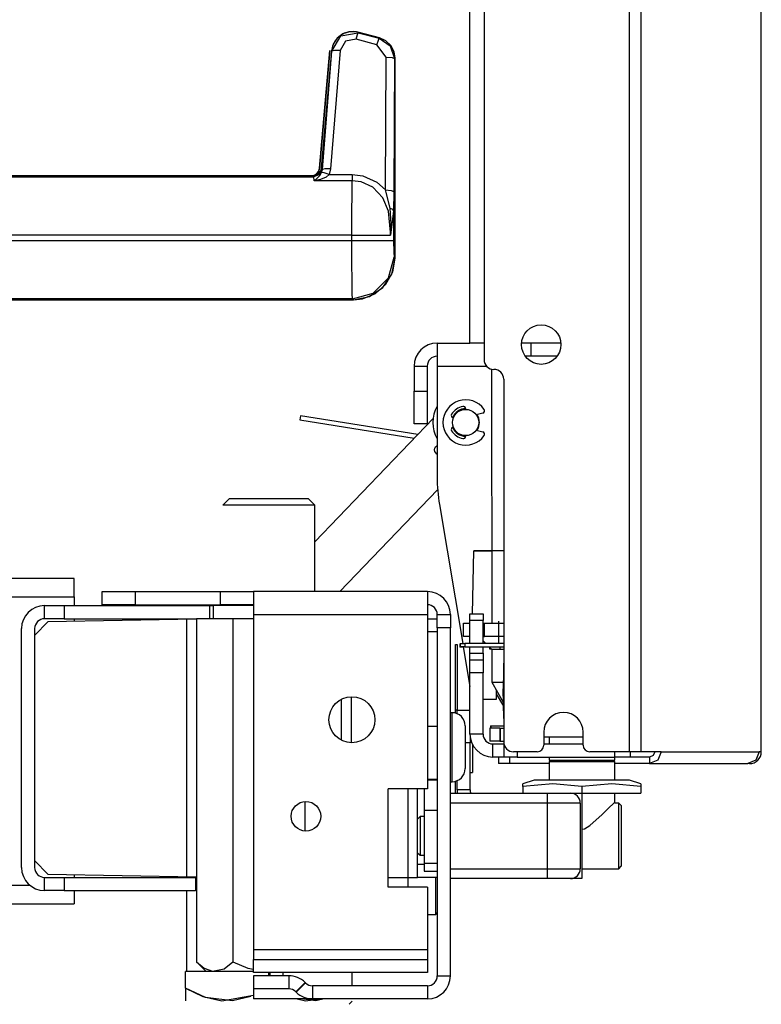
# Model space of a CAD drawing. Extents: x -244 to 39, y -59 to 173.
# Drawn here: x -204 to -200, y 12 to 18 of the extents above; entities that cross this region are included whole.
import ezdxf

# ---------------------------------------------------------------- set-up
doc = ezdxf.new("R2010")
doc.units = 0
doc.header["$MEASUREMENT"] = 0
doc.layers.add('TFR-TRI', color=7, linetype='CONTINUOUS')

msp = doc.modelspace()

# ---------------------------------------------------------------- linework, layer by layer
at = {"layer": 'TFR-TRI', "color": 191, "linetype": 'CONTINUOUS'}
for p, q in [((-200.627, 95.3665), (-200.627, 13.4455)), ((-200.5583, 95.3665), (-200.5583, 13.4455)), ((-201.4971, 93.0161), (-201.4971, 15.7959)), ((-199.8377, 51.2649), (-199.8377, 13.4455)), ((-199.8355, 13.4455), (-199.8355, 51.2649)), ((-201.379, 15.6778), (-201.379, 13.5046)), ((-201.1394, 13.5636), (-201.1394, 13.4849)), ((-200.9032, 13.4849), (-200.9032, 13.5636)), ((-201.4103, 13.414), (-201.4103, 13.3747)), ((-201.3452, 13.414), (-201.3452, 13.3747)), ((-201.1788, 13.4455), (-201.32, 13.4455)), ((-200.627, 13.4455), (-200.8638, 13.4455)), ((-200.5835, 13.4455), (-200.627, 13.4455)), ((-200.5583, 13.4455), (-200.5835, 13.4455)), ((-200.4362, 13.4455), (-200.5583, 13.4455)), ((-200.4833, 13.4233), (-200.5048, 13.414)), ((-200.5048, 13.414), (-200.5048, 13.3747)), ((-200.4563, 13.3954), (-200.5048, 13.3747)), ((-200.4743, 13.4455), (-200.4833, 13.4233)), ((-200.4362, 13.4455), (-200.4563, 13.3954)), ((-200.4362, 13.4455), (-199.8474, 13.4455)), ((-199.8676, 13.3954), (-199.9161, 13.3747)), ((-199.8474, 13.4455), (-199.8676, 13.3954)), ((-199.8377, 13.4455), (-199.8474, 13.4455)), ((-199.8361, 13.4455), (-199.8377, 13.4455)), ((-199.8355, 13.4455), (-199.8361, 13.4455)), ((-201.3919, 13.3747), (-201.4103, 13.3747)), ((-201.3452, 13.3747), (-201.3919, 13.3747)), ((-201.1078, 13.3747), (-201.3452, 13.3747)), ((-200.5855, 13.3747), (-200.7141, 13.3747)), ((-200.5048, 13.3747), (-200.5855, 13.3747)), ((-200.5048, 13.3747), (-199.9161, 13.3747)), ((-199.9064, 13.3747), (-199.9161, 13.3747)), ((-199.9064, 13.3754), (-199.9064, 13.3747))]:
    msp.add_line(p, q, dxfattribs=at)
at = {"layer": 'TFR-TRI', "color": 3, "linetype": 'CONTINUOUS'}
for p, q in [((-201.5814, 15.8944), (-201.5814, 92.9416)), ((-202.4822, 16.9435), (-202.4206, 17.6475)), ((-202.4818, 16.9435), (-202.4202, 17.6475)), ((-202.4873, 16.9253), (-202.4822, 16.9435)), ((-202.4861, 16.9271), (-202.4818, 16.9435)), ((-202.4818, 16.9435), (-202.4822, 16.9435)), ((-207.8326, 16.8979), (-202.5319, 16.8979)), ((-202.5319, 16.8979), (-202.5134, 16.9014)), ((-202.5319, 16.8975), (-202.5252, 16.898)), ((-202.5252, 16.898), (-202.5091, 16.903)), ((-202.5134, 16.9014), (-202.4982, 16.911)), ((-202.5091, 16.903), (-202.4955, 16.9131)), ((-202.4982, 16.911), (-202.4873, 16.9253)), ((-202.4955, 16.9131), (-202.4861, 16.9271)), ((-201.5572, 15.8944), (-201.5814, 15.8944)), ((-201.4971, 15.8944), (-201.5572, 15.8944)), ((-201.0369, 15.8944), (-201.2724, 15.8944)), ((-204.131, 14.3216), (-204.0129, 14.3216)), ((-204.131, 14.2429), (-204.131, 14.3216)), ((-204.0129, 14.3216), (-203.1406, 14.3216)), ((-204.0129, 14.3216), (-204.0129, 14.2429)), ((-203.1406, 14.3216), (-203.1347, 14.3216)), ((-203.1406, 14.2429), (-203.1406, 14.3216)), ((-203.1347, 14.3216), (-203.1213, 14.3216)), ((-204.0129, 14.2429), (-204.131, 14.2429)), ((-204.0129, 14.2429), (-203.2168, 14.2429)), ((-201.4113, 14.2278), (-201.4113, 14.0939)), ((-204.2688, 12.7519), (-204.2688, 14.1838)), ((-204.19, 12.7519), (-204.19, 14.1838)), ((-201.6688, 14.0892), (-201.6589, 14.0892)), ((-201.6688, 14.0365), (-201.6688, 14.0892)), ((-201.6589, 14.0892), (-201.6589, 14.0365)), ((-201.6688, 13.8924), (-201.6688, 14.0365)), ((-201.6589, 14.0365), (-201.6589, 13.8924)), ((-201.6688, 13.6955), (-201.6688, 13.8924)), ((-201.6589, 13.8924), (-201.6589, 13.6955)), ((-201.6688, 13.6772), (-201.6688, 13.6955)), ((-201.6589, 13.6955), (-201.6688, 13.6955)), ((-201.6589, 13.6739), (-201.6589, 13.6955)), ((-201.6688, 13.2316), (-201.6688, 13.2688)), ((-201.6688, 13.1975), (-201.6688, 13.2316)), ((-201.6983, 13.1975), (-201.1176, 13.1975)), ((-201.6589, 13.2172), (-201.6589, 13.2072)), ((-201.6589, 13.2072), (-201.6589, 13.1975)), ((-201.1176, 13.1975), (-201.0541, 13.1975)), ((-201.1176, 13.1802), (-201.1176, 13.1975)), ((-201.1176, 13.1385), (-201.1176, 13.1802)), ((-201.0541, 13.1975), (-201.0048, 13.1975)), ((-200.9109, 13.1975), (-200.9109, 12.6857)), ((-201.1176, 13.1385), (-201.6983, 13.1385)), ((-201.1176, 12.7448), (-201.1176, 13.1385)), ((-200.9784, 13.1385), (-201.1176, 13.1385)), ((-200.9207, 13.1385), (-200.9784, 13.1385)), ((-200.9207, 13.1385), (-200.9207, 12.7448)), ((-204.131, 12.6929), (-204.0129, 12.6929)), ((-204.131, 12.6141), (-204.131, 12.6929)), ((-204.0129, 12.6929), (-203.2253, 12.6929)), ((-204.0129, 12.6929), (-204.0129, 12.6141)), ((-203.2253, 12.6929), (-203.2196, 12.6929)), ((-203.2253, 12.6929), (-203.2253, 12.6141)), ((-202.0723, 12.6929), (-201.9542, 12.6929)), ((-201.9542, 12.6929), (-201.9542, 12.6338)), ((-201.6983, 12.7448), (-201.1176, 12.7448)), ((-201.1176, 12.7448), (-200.9784, 12.7448)), ((-201.1176, 12.703), (-201.1176, 12.7448)), ((-201.1176, 12.6857), (-201.1176, 12.703)), ((-200.9784, 12.7448), (-200.9207, 12.7448)), ((-201.1176, 12.6857), (-201.6983, 12.6857)), ((-201.0202, 12.6857), (-201.1176, 12.6857)), ((-200.9798, 12.6857), (-201.0202, 12.6857)), ((-200.9109, 12.6857), (-200.9798, 12.6857)), ((-204.0129, 12.6141), (-204.131, 12.6141)), ((-204.0129, 12.6141), (-203.2253, 12.6141)), ((-203.2196, 12.6141), (-203.2253, 12.6141))]:
    msp.add_line(p, q, dxfattribs=at)
at = {"layer": 'TFR-TRI', "color": 30, "linetype": 'CONTINUOUS'}
for p, q in [((-202.3034, 17.7608), (-202.3436, 17.7478)), ((-202.2798, 17.7617), (-202.3075, 17.7598)), ((-202.261, 17.7598), (-202.3034, 17.7608)), ((-202.2526, 17.7575), (-202.2798, 17.7617)), ((-202.4084, 17.6438), (-202.3555, 17.7364)), ((-202.3773, 17.7222), (-202.4007, 17.6869)), ((-202.3775, 17.7215), (-202.3934, 17.7002)), ((-202.3577, 17.7388), (-202.3775, 17.7215)), ((-202.3436, 17.7478), (-202.3773, 17.7222)), ((-202.3268, 17.7042), (-202.3586, 17.6481)), ((-202.334, 17.752), (-202.3577, 17.7388)), ((-202.3555, 17.7364), (-202.2508, 17.755)), ((-202.3075, 17.7598), (-202.334, 17.752)), ((-202.2637, 17.7154), (-202.3268, 17.7042)), ((-202.2637, 17.7154), (-202.2554, 17.7434)), ((-202.1388, 17.6817), (-202.2637, 17.7154)), ((-202.2525, 17.7579), (-202.261, 17.7598)), ((-202.2554, 17.7434), (-202.2508, 17.755)), ((-202.2526, 17.7575), (-202.2525, 17.7579)), ((-202.1236, 17.723), (-202.2526, 17.7575)), ((-202.2526, 17.7575), (-202.2508, 17.755)), ((-202.1235, 17.7233), (-202.2525, 17.7579)), ((-202.2508, 17.755), (-202.1258, 17.7213)), ((-202.1388, 17.6817), (-202.1304, 17.7097)), ((-202.1304, 17.7097), (-202.1258, 17.7213)), ((-202.1258, 17.7213), (-202.1236, 17.723)), ((-202.1258, 17.7213), (-202.0587, 17.6762)), ((-202.1236, 17.723), (-202.1235, 17.7233)), ((-202.0856, 17.7056), (-202.1236, 17.723)), ((-202.086, 17.7063), (-202.1235, 17.7233)), ((-202.0553, 17.6772), (-202.086, 17.7063)), ((-202.0563, 17.678), (-202.0856, 17.7056)), ((-202.4109, 17.6469), (-202.4725, 16.9429)), ((-202.4106, 17.6469), (-202.4722, 16.9429)), ((-202.4661, 16.9347), (-202.4084, 17.6438)), ((-202.3586, 17.6481), (-202.4163, 16.9391)), ((-202.4007, 17.6869), (-202.4109, 17.6469)), ((-202.4106, 17.6469), (-202.4109, 17.6469)), ((-202.4048, 17.675), (-202.4106, 17.6469)), ((-202.4084, 17.6438), (-202.4106, 17.6469)), ((-202.393, 17.6484), (-202.4084, 17.6438)), ((-202.3934, 17.7002), (-202.4048, 17.675)), ((-202.3586, 17.6481), (-202.393, 17.6484)), ((-202.0829, 17.608), (-202.1388, 17.6817)), ((-202.0587, 17.6762), (-202.033, 17.5993)), ((-202.0372, 17.6426), (-202.0563, 17.678)), ((-202.0359, 17.6395), (-202.0553, 17.6772)), ((-202.0878, 16.8128), (-202.0829, 17.608)), ((-202.0829, 17.608), (-202.0482, 17.6053)), ((-202.0482, 17.6053), (-202.033, 17.5993)), ((-202.033, 17.5993), (-202.0379, 16.8041)), ((-202.0303, 17.6014), (-202.0372, 17.6426)), ((-202.0299, 17.6014), (-202.0359, 17.6395)), ((-202.0303, 17.6014), (-202.033, 17.5993)), ((-202.0303, 16.4041), (-202.0303, 17.6014)), ((-202.0303, 17.6014), (-202.0299, 17.6014)), ((-202.0299, 16.4041), (-202.0299, 17.6014)), ((-202.467, 16.9372), (-202.483, 16.9047)), ((-202.4735, 16.9363), (-202.4799, 16.9209)), ((-202.4722, 16.9429), (-202.4773, 16.9247)), ((-202.4725, 16.9429), (-202.4735, 16.9363)), ((-202.4722, 16.9429), (-202.4725, 16.9429)), ((-202.4722, 16.9429), (-202.467, 16.9372)), ((-202.4703, 16.917), (-202.4661, 16.9347)), ((-202.467, 16.9372), (-202.4661, 16.9347)), ((-202.4506, 16.9394), (-202.4661, 16.9347)), ((-202.4163, 16.9391), (-202.4506, 16.9394)), ((-202.4163, 16.9391), (-202.4249, 16.905)), ((-202.5219, 16.8976), (-207.8226, 16.8976)), ((-202.5219, 16.8972), (-207.8226, 16.8972)), ((-207.1719, 16.8916), (-202.5168, 16.8916)), ((-202.5034, 16.9008), (-202.5219, 16.8972)), ((-202.5055, 16.9004), (-202.5219, 16.8976)), ((-202.5219, 16.8972), (-202.5219, 16.8976)), ((-202.5168, 16.8916), (-202.5219, 16.8972)), ((-202.483, 16.9047), (-202.5168, 16.8916)), ((-202.5145, 16.8672), (-202.5168, 16.8916)), ((-202.5143, 16.8673), (-202.4963, 16.8823)), ((-202.491, 16.9084), (-202.5055, 16.9004)), ((-202.4882, 16.9104), (-202.5034, 16.9008)), ((-202.4963, 16.8823), (-202.4796, 16.9006)), ((-202.4799, 16.9209), (-202.491, 16.9084)), ((-202.4773, 16.9247), (-202.4882, 16.9104)), ((-202.4796, 16.9006), (-202.4703, 16.917)), ((-202.444, 16.89), (-202.4778, 16.8756)), ((-202.4548, 16.9157), (-202.4703, 16.917)), ((-202.4249, 16.905), (-202.4548, 16.9157)), ((-202.4249, 16.905), (-202.444, 16.89)), ((-202.4249, 16.905), (-202.287, 16.905)), ((-202.287, 16.905), (-202.2239, 16.8972)), ((-202.287, 16.905), (-202.287, 16.8821)), ((-202.287, 16.8821), (-202.287, 16.8672)), ((-202.2239, 16.8972), (-202.1393, 16.859)), ((-202.5145, 16.8672), (-202.5143, 16.8673)), ((-202.287, 16.8672), (-202.5145, 16.8672)), ((-202.5142, 16.8672), (-202.5145, 16.8672)), ((-202.4778, 16.8756), (-202.5142, 16.8672)), ((-202.2881, 16.7918), (-202.287, 16.8672)), ((-202.2344, 16.8607), (-202.287, 16.8672)), ((-202.164, 16.8285), (-202.2344, 16.8607)), ((-202.1036, 16.7658), (-202.164, 16.8285)), ((-202.1393, 16.859), (-202.0878, 16.8128)), ((-202.2889, 16.6774), (-202.2881, 16.7918)), ((-202.0688, 16.6851), (-202.1036, 16.7658)), ((-202.0833, 16.798), (-202.0878, 16.8128)), ((-202.0878, 16.8128), (-202.0531, 16.8101)), ((-202.0602, 16.7042), (-202.0833, 16.798)), ((-202.0531, 16.8101), (-202.0379, 16.8041)), ((-202.0379, 16.8041), (-202.0393, 16.6877)), ((-202.053, 16.6084), (-202.0602, 16.7042)), ((-202.0602, 16.7042), (-202.0452, 16.6969)), ((-202.2892, 16.5418), (-202.2889, 16.6774)), ((-202.0567, 16.5597), (-202.0688, 16.6851)), ((-202.0393, 16.6877), (-202.0574, 16.5425)), ((-202.0452, 16.6969), (-202.0393, 16.6877)), ((-202.0393, 16.6877), (-202.0393, 16.5097)), ((-202.057, 16.5465), (-202.053, 16.6084)), ((-202.2892, 16.5418), (-207.1719, 16.5418)), ((-202.2892, 16.5097), (-202.2892, 16.5418)), ((-202.2892, 16.5418), (-202.1496, 16.5418)), ((-202.1496, 16.5418), (-202.0576, 16.5418)), ((-202.0576, 16.5418), (-202.0567, 16.5597)), ((-202.0576, 16.5418), (-202.0574, 16.5427)), ((-202.0574, 16.5425), (-202.0576, 16.5418)), ((-202.0574, 16.5427), (-202.057, 16.5465)), ((-207.1719, 16.5097), (-202.2892, 16.5097)), ((-202.2889, 16.3786), (-202.2892, 16.5097)), ((-202.2892, 16.5097), (-202.1667, 16.5097)), ((-202.1667, 16.5097), (-202.0756, 16.5097)), ((-202.0756, 16.5097), (-202.0393, 16.5097)), ((-202.0393, 16.5097), (-202.0383, 16.4403)), ((-202.0695, 16.285), (-202.036, 16.4098)), ((-202.0493, 16.3084), (-202.0303, 16.4041)), ((-202.044, 16.3214), (-202.0299, 16.4041)), ((-202.0383, 16.4403), (-202.036, 16.4098)), ((-202.036, 16.4098), (-202.0303, 16.4041)), ((-202.0303, 16.4041), (-202.0299, 16.4041)), ((-202.2882, 16.2666), (-202.2889, 16.3786)), ((-202.1035, 16.2274), (-202.0493, 16.3084)), ((-202.0847, 16.2479), (-202.044, 16.3214)), ((-202.2871, 16.19), (-202.2882, 16.2666)), ((-202.1843, 16.1734), (-202.1035, 16.2274)), ((-202.161, 16.1935), (-202.0695, 16.285)), ((-202.1475, 16.192), (-202.0847, 16.2479)), ((-202.2858, 16.1599), (-202.2871, 16.19)), ((-202.2858, 16.1599), (-202.161, 16.1935)), ((-202.2801, 16.1543), (-202.1843, 16.1734)), ((-202.225, 16.1601), (-202.1475, 16.192)), ((-207.8361, 16.1543), (-202.2801, 16.1543)), ((-207.8361, 16.1539), (-202.2801, 16.1539)), ((-202.2858, 16.1599), (-207.1719, 16.1599)), ((-202.2801, 16.1543), (-202.2858, 16.1599)), ((-202.2801, 16.1539), (-202.225, 16.1601)), ((-202.2801, 16.1543), (-202.2801, 16.1539))]:
    msp.add_line(p, q, dxfattribs=at)
at = {"layer": 'TFR-TRI', "color": 151, "linetype": 'CONTINUOUS'}
for p, q in [((-201.7782, 15.8944), (-201.5814, 15.8944)), ((-201.7782, 15.8944), (-201.7782, 15.854)), ((-201.7782, 15.854), (-201.7782, 15.7566)), ((-201.916, 15.7566), (-201.8373, 15.7566)), ((-201.916, 15.7566), (-201.916, 15.607)), ((-201.8373, 15.7566), (-201.8373, 15.607)), ((-201.7782, 15.7566), (-201.4821, 15.7566)), ((-201.7782, 15.7566), (-201.7782, 15.0906)), ((-201.916, 15.607), (-201.8373, 15.607)), ((-201.916, 15.4678), (-201.916, 15.607)), ((-201.8373, 15.607), (-201.8373, 15.4678)), ((-201.916, 15.4101), (-201.916, 15.4678)), ((-201.8373, 15.4678), (-201.8373, 15.4101)), ((-201.8373, 15.4101), (-201.916, 15.4101)), ((-201.7646, 14.9276), (-201.6246, 14.0939)), ((-201.6213, 14.0742), (-201.5815, 13.8373)), ((-201.3794, 14.0286), (-201.383, 13.8233)), ((-201.379, 14.0025), (-201.3821, 13.8233)), ((-201.3793, 14.0286), (-201.3794, 14.0286)), ((-201.379, 14.0286), (-201.3793, 14.0286)), ((-201.424, 13.8157), (-201.424, 13.7585)), ((-201.383, 13.8233), (-201.3794, 13.6181)), ((-201.3827, 13.8233), (-201.383, 13.8233)), ((-201.3821, 13.8233), (-201.3827, 13.8233)), ((-201.3821, 13.8233), (-201.379, 13.8233)), ((-201.379, 13.6441), (-201.3821, 13.8233)), ((-201.424, 13.7585), (-201.5028, 13.7585)), ((-201.3793, 13.6181), (-201.3794, 13.6181)), ((-201.379, 13.6181), (-201.3793, 13.6181)), ((-201.0979, 13.3944), (-201.1078, 13.3845)), ((-200.7141, 13.3845), (-200.7239, 13.3944)), ((-201.1078, 13.3845), (-201.1078, 13.2762)), ((-201.0501, 13.3845), (-201.1078, 13.3845)), ((-200.9109, 13.3845), (-201.0501, 13.3845)), ((-200.7717, 13.3845), (-200.9109, 13.3845)), ((-200.7141, 13.3845), (-200.7717, 13.3845)), ((-200.7141, 13.2762), (-200.7141, 13.3845)), ((-201.197, 13.2762), (-201.2652, 13.2544)), ((-201.0856, 13.2544), (-201.2652, 13.2369)), ((-201.2652, 13.2444), (-201.2652, 13.2528)), ((-201.2652, 13.2369), (-201.2652, 13.2444)), ((-201.2652, 13.2369), (-201.2652, 13.1975)), ((-201.1587, 13.2762), (-201.197, 13.2762)), ((-201.054, 13.2762), (-201.1587, 13.2762)), ((-200.9109, 13.2369), (-201.0856, 13.2544)), ((-200.9109, 13.2762), (-201.054, 13.2762)), ((-200.7678, 13.2762), (-200.9109, 13.2762)), ((-200.7313, 13.2544), (-200.9109, 13.2369)), ((-200.9109, 13.2369), (-200.9109, 13.1975)), ((-200.6631, 13.2762), (-200.7678, 13.2762)), ((-200.5566, 13.2369), (-200.7313, 13.2544)), ((-200.6248, 13.2762), (-200.6631, 13.2762)), ((-200.5566, 13.2544), (-200.6248, 13.2762)), ((-200.5566, 13.2526), (-200.5566, 13.2444)), ((-200.5566, 13.2444), (-200.5566, 13.2369)), ((-200.5566, 13.2369), (-200.5566, 13.1975)), ((-201.1176, 13.1975), (-200.9109, 13.1975)), ((-200.9109, 13.1975), (-200.5566, 13.1975))]:
    msp.add_line(p, q, dxfattribs=at)
at = {"layer": 'TFR-TRI', "color": 252, "linetype": 'CONTINUOUS'}
for p, q in [((-201.2155, 15.8161), (-201.2155, 15.8947)), ((-201.4517, 15.7388), (-201.4513, 14.2167)), ((-202.5975, 15.4598), (-202.5994, 15.4474)), ((-201.8939, 15.3476), (-202.5975, 15.4598)), ((-201.6073, 15.4977), (-201.6073, 15.5011)), ((-201.5046, 15.4756), (-201.544, 15.4658)), ((-202.5994, 15.4474), (-202.6014, 15.4351)), ((-202.6014, 15.4351), (-201.915, 15.3256)), ((-201.6841, 15.448), (-201.6809, 15.4468)), ((-201.6809, 15.3911), (-201.6841, 15.3899)), ((-201.544, 15.3721), (-201.5046, 15.3623)), ((-201.6073, 15.3368), (-201.6073, 15.3402)), ((-201.4512, 14.0602), (-201.4512, 13.8627)), ((-201.4512, 13.8627), (-201.3815, 13.7422)), ((-201.4512, 13.8627), (-201.4325, 13.8626)), ((-201.4325, 13.8626), (-201.3823, 13.8626)), ((-201.424, 13.7925), (-201.3811, 13.7182)), ((-201.6885, 13.6797), (-201.6983, 13.6797)), ((-201.6885, 13.6402), (-201.6885, 13.6797)), ((-201.6885, 13.5368), (-201.6885, 13.6402)), ((-201.6097, 13.6009), (-201.6097, 13.5634)), ((-201.6885, 13.4091), (-201.6885, 13.5368)), ((-201.6097, 13.5634), (-201.6097, 13.4729)), ((-201.6097, 13.4729), (-201.6097, 13.3825)), ((-201.5664, 13.4892), (-201.5664, 13.3713)), ((-201.1144, 13.4928), (-201.1078, 13.4935)), ((-201.6885, 13.3058), (-201.6885, 13.4091)), ((-201.6097, 13.3825), (-201.6097, 13.345)), ((-201.5664, 13.3713), (-201.5664, 13.3215)), ((-201.6885, 13.2663), (-201.6885, 13.3058)), ((-201.5802, 13.3215), (-201.5664, 13.3215)), ((-201.6983, 13.2663), (-201.6885, 13.2663)), ((-200.6897, 13.1385), (-200.7135, 13.1385)), ((-200.6747, 13.1235), (-200.6897, 13.1385)), ((-200.6897, 13.1009), (-200.6897, 13.1385)), ((-200.6897, 13.0024), (-200.6897, 13.1009)), ((-200.6747, 13.1235), (-200.6747, 13.0887)), ((-201.8802, 13.0574), (-201.8952, 13.0424)), ((-201.8952, 12.992), (-201.8952, 13.0424)), ((-201.8558, 13.0574), (-201.8802, 13.0574)), ((-201.8802, 13.0574), (-201.8802, 13.0235)), ((-200.6747, 13.0887), (-200.6747, 12.9978)), ((-201.8952, 12.8912), (-201.8952, 12.992)), ((-201.8802, 13.0235), (-201.8802, 12.9416)), ((-200.6897, 12.8808), (-200.6897, 13.0024)), ((-200.6747, 12.9978), (-200.6747, 12.8854)), ((-201.8802, 12.9416), (-201.8802, 12.8597)), ((-201.8952, 12.8408), (-201.8952, 12.8912)), ((-200.6897, 12.7823), (-200.6897, 12.8808)), ((-200.6747, 12.8854), (-200.6747, 12.7945)), ((-201.8952, 12.8408), (-201.8802, 12.8258)), ((-201.8802, 12.8597), (-201.8802, 12.8258)), ((-201.8802, 12.8258), (-201.8558, 12.8258)), ((-200.6897, 12.7448), (-200.6897, 12.7823)), ((-200.6897, 12.7448), (-200.6747, 12.7598)), ((-200.6747, 12.7945), (-200.6747, 12.7598)), ((-201.7869, 12.5316), (-201.7869, 12.6929)), ((-200.9109, 12.7448), (-200.6897, 12.7448)), ((-201.7869, 12.47), (-201.7869, 12.5316)), ((-201.8361, 12.47), (-201.7869, 12.47)), ((-201.7869, 12.47), (-201.7771, 12.4799))]:
    msp.add_line(p, q, dxfattribs=at)
at = {"layer": 'TFR-TRI', "color": 70, "linetype": 'CONTINUOUS'}
for p, q in [((-201.0595, 15.8156), (-201.2499, 15.8156)), ((-200.9032, 13.5322), (-201.1394, 13.5322))]:
    msp.add_line(p, q, dxfattribs=at)
at = {"layer": 'TFR-TRI', "color": 163, "linetype": 'CONTINUOUS'}
for p, q in [((-201.8027, 15.4427), (-202.511, 14.7041)), ((-201.7936, 15.2544), (-201.7923, 15.2643)), ((-201.7916, 15.2449), (-201.7936, 15.2544)), ((-201.7923, 15.2643), (-201.7877, 15.2731)), ((-201.7867, 15.2365), (-201.7916, 15.2449)), ((-201.7877, 15.2731), (-201.7782, 15.281)), ((-201.7792, 15.2301), (-201.7867, 15.2365)), ((-201.7782, 15.2297), (-201.7792, 15.2301)), ((-202.361, 14.4055), (-201.7754, 15.0161)), ((-200.7141, 13.1413), (-200.7141, 13.1975)), ((-200.79, 13.0688), (-200.7465, 13.1107)), ((-200.7465, 13.1107), (-200.7233, 13.1333)), ((-200.7233, 13.1333), (-200.7152, 13.1413)), ((-200.8639, 13.0031), (-200.79, 13.0688)), ((-200.9109, 12.9812), (-200.8942, 12.9845)), ((-200.8942, 12.9845), (-200.8639, 13.0031))]:
    msp.add_line(p, q, dxfattribs=at)
at = {"layer": 'TFR-TRI', "color": 44, "linetype": 'CONTINUOUS'}
for p, q in [((-203.0228, 14.9637), (-203.0622, 14.9244)), ((-203.0228, 14.9637), (-202.9912, 14.9637)), ((-202.9912, 14.9637), (-202.9047, 14.9637)), ((-202.9047, 14.9637), (-202.7866, 14.9637)), ((-202.7866, 14.9637), (-202.6685, 14.9637)), ((-202.6685, 14.9637), (-202.582, 14.9637)), ((-202.582, 14.9637), (-202.5504, 14.9637)), ((-202.511, 14.9244), (-202.5504, 14.9637)), ((-203.0253, 14.9244), (-203.0622, 14.9244)), ((-202.9244, 14.9244), (-203.0253, 14.9244)), ((-202.7866, 14.9244), (-202.9244, 14.9244)), ((-202.6488, 14.9244), (-202.7866, 14.9244)), ((-202.5479, 14.9244), (-202.6488, 14.9244)), ((-202.511, 14.9244), (-202.5479, 14.9244)), ((-202.511, 14.4054), (-202.511, 14.9244)), ((-202.8794, 12.1291), (-203.2866, 12.1291)), ((-203.2866, 12.0293), (-203.2866, 12.1291)), ((-202.7866, 12.1037), (-202.7866, 12.122)), ((-202.2866, 12.0433), (-202.2866, 12.122)), ((-203.1666, 11.9739), (-203.2866, 12.0293)), ((-203.2866, 12.0293), (-203.2866, 12.0009)), ((-203.2866, 12.0293), (-203.1824, 11.9795)), ((-203.2866, 12.0009), (-203.2866, 11.9522)), ((-203.1824, 11.9795), (-203.068, 11.9532)), ((-203.068, 11.9532), (-202.8794, 11.9865)), ((-202.8937, 11.9788), (-203.0052, 11.9532)), ((-203.0052, 11.9532), (-203.1666, 11.9739)), ((-202.6172, 11.9645), (-202.568, 11.9532)), ((-202.5052, 11.9532), (-202.5931, 11.9645)), ((-202.568, 11.9532), (-202.4801, 11.9645)), ((-202.4561, 11.9645), (-202.5052, 11.9532)), ((-202.3063, 11.9322), (-202.2866, 11.9519))]:
    msp.add_line(p, q, dxfattribs=at)
at = {"layer": 'TFR-TRI', "color": 153, "linetype": 'CONTINUOUS'}
for p, q in [((-201.5612, 14.6501), (-201.5677, 14.2723)), ((-201.5579, 14.65), (-201.5407, 14.6502)), ((-201.4969, 14.6499), (-201.5579, 14.65)), ((-201.5407, 14.6502), (-201.4514, 14.6503)), ((-201.379, 14.6499), (-201.4969, 14.6499)), ((-201.5028, 14.1111), (-201.4856, 14.0939)), ((-201.4659, 14.0742), (-201.4512, 14.0595)), ((-201.4315, 14.0595), (-201.4512, 14.0595)), ((-201.379, 14.0595), (-201.4315, 14.0595))]:
    msp.add_line(p, q, dxfattribs=at)
at = {"layer": 'TFR-TRI', "color": 21, "linetype": 'CONTINUOUS'}
for p, q in [((-203.9538, 14.4842), (-208.3488, 14.4842)), ((-203.9538, 14.4519), (-203.9538, 14.4842)), ((-203.9538, 14.374), (-203.9538, 14.4519)), ((-208.175, 14.374), (-203.9538, 14.374)), ((-203.9538, 14.374), (-203.9538, 14.3216)), ((-203.9538, 14.2428), (-203.9538, 14.2271)), ((-203.9538, 12.7086), (-203.9538, 12.6929)), ((-208.3568, 12.6455), (-204.2191, 12.6455)), ((-203.9538, 12.6141), (-203.9538, 12.5572)), ((-208.4506, 12.5353), (-203.9538, 12.5353)), ((-203.9538, 12.5572), (-203.9538, 12.5353))]:
    msp.add_line(p, q, dxfattribs=at)
at = {"layer": 'TFR-TRI', "color": 251, "linetype": 'CONTINUOUS'}
for p, q in [((-203.7849, 14.4055), (-203.5881, 14.4055)), ((-203.7849, 14.3267), (-203.7849, 14.4055)), ((-203.5881, 14.4055), (-203.0763, 14.4055)), ((-203.5881, 14.4055), (-203.5881, 14.3267)), ((-203.0763, 14.4055), (-202.9371, 14.4055)), ((-203.0763, 14.3267), (-203.0763, 14.4055)), ((-202.9371, 14.4055), (-202.8794, 14.4055)), ((-201.8361, 14.4055), (-202.8794, 14.4055)), ((-202.8794, 14.4055), (-202.8794, 14.3651)), ((-201.8361, 14.4055), (-201.8361, 14.3651)), ((-202.8794, 14.3651), (-202.8794, 14.2677)), ((-201.8361, 14.3651), (-201.8361, 14.2677)), ((-203.5881, 14.3267), (-203.7849, 14.3267)), ((-203.5881, 14.3267), (-203.0763, 14.3267)), ((-202.9371, 14.3267), (-203.0763, 14.3267)), ((-202.8794, 14.3267), (-202.9371, 14.3267)), ((-202.8794, 14.2677), (-201.8361, 14.2677)), ((-202.8794, 14.2677), (-202.8794, 12.2598)), ((-201.8361, 14.2677), (-201.8361, 13.2244)), ((-201.7771, 14.2677), (-201.6983, 14.2677)), ((-201.7771, 14.1889), (-201.7771, 14.2677)), ((-201.6983, 14.2677), (-201.6983, 14.1889)), ((-201.6983, 14.1889), (-201.7771, 14.1889)), ((-201.7771, 14.1889), (-201.7771, 12.1023)), ((-201.6983, 12.1023), (-201.6983, 14.1889)), ((-201.7771, 13.5964), (-201.8361, 13.5964)), ((-201.8361, 13.2814), (-201.7771, 13.2814)), ((-202.0723, 12.6338), (-202.0723, 13.2244)), ((-201.8361, 13.2244), (-202.0723, 13.2244)), ((-201.8558, 13.2243), (-201.8558, 13.1637)), ((-201.7771, 13.2751), (-201.8361, 13.2751)), ((-201.8558, 13.1637), (-201.8558, 13.094)), ((-201.7771, 13.094), (-201.8558, 13.094)), ((-201.8558, 13.094), (-201.8558, 13.0478)), ((-201.8558, 13.0478), (-201.8558, 12.9365)), ((-201.8558, 12.9365), (-201.8558, 12.8251)), ((-201.8558, 12.8251), (-201.8558, 12.779)), ((-201.8558, 12.779), (-201.7771, 12.779)), ((-201.8558, 12.779), (-201.8558, 12.7423)), ((-201.8558, 12.7423), (-201.8558, 12.7294)), ((-201.8558, 12.7294), (-201.7771, 12.7294)), ((-201.8361, 12.6338), (-202.0723, 12.6338)), ((-201.8361, 12.6338), (-201.8361, 12.2598)), ((-202.8794, 12.2598), (-201.8361, 12.2598)), ((-202.8794, 12.2598), (-202.8794, 12.218)), ((-202.8794, 12.218), (-202.8794, 12.2007)), ((-201.8361, 12.2598), (-201.8361, 12.218)), ((-201.8361, 12.218), (-201.8361, 12.2007)), ((-202.8794, 12.122), (-202.8794, 12.2007)), ((-202.8794, 12.2007), (-201.8361, 12.2007)), ((-201.8361, 12.2007), (-201.8361, 12.122)), ((-201.8361, 12.122), (-202.8794, 12.122)), ((-202.6671, 12.1037), (-202.8794, 12.1037)), ((-202.8794, 12.1037), (-202.8794, 12.025)), ((-202.6671, 12.1037), (-202.6671, 12.025)), ((-201.7771, 12.1023), (-201.6983, 12.1023)), ((-202.5696, 12.0633), (-202.6253, 12.0077)), ((-202.5668, 12.0605), (-202.6225, 12.0049)), ((-202.5668, 12.0605), (-202.5696, 12.0633)), ((-201.8361, 12.0433), (-202.5251, 12.0433)), ((-202.5251, 12.0433), (-202.5251, 11.9645)), ((-201.8361, 12.0433), (-201.8361, 11.9645)), ((-202.6671, 12.025), (-202.8794, 12.025)), ((-202.8794, 12.025), (-202.8794, 11.9645)), ((-202.6225, 12.0049), (-202.6253, 12.0077)), ((-202.5251, 11.9645), (-202.8794, 11.9645)), ((-201.8361, 11.9645), (-202.5251, 11.9645))]:
    msp.add_line(p, q, dxfattribs=at)
at = {"layer": 'TFR-TRI', "color": 138, "linetype": 'CONTINUOUS'}
for p, q in [((-203.2802, 14.3267), (-203.2802, 14.3216)), ((-203.2802, 14.3267), (-203.2802, 14.3216)), ((-203.1161, 14.3267), (-203.1213, 14.3216)), ((-203.1213, 14.3216), (-203.1213, 14.2429)), ((-203.0541, 14.3216), (-203.1213, 14.3216)), ((-202.8794, 14.3216), (-203.0541, 14.3216)), ((-203.2802, 14.2428), (-203.2802, 12.6929)), ((-203.2802, 14.2428), (-203.2802, 14.2383)), ((-203.2196, 14.2429), (-203.2196, 12.187)), ((-203.0031, 14.2429), (-203.2196, 14.2429)), ((-203.0031, 14.2429), (-203.0031, 12.187)), ((-202.8794, 14.2429), (-203.0031, 14.2429)), ((-202.3536, 13.7594), (-202.3536, 13.5161)), ((-202.293, 13.7755), (-202.293, 13.5)), ((-202.5701, 13.1474), (-202.5701, 12.9706)), ((-203.2802, 12.6974), (-203.2802, 12.6929)), ((-203.2802, 12.6142), (-203.2802, 12.1291)), ((-203.2802, 12.6142), (-203.2802, 12.1291)), ((-203.2196, 12.187), (-203.1617, 12.1291)), ((-203.2196, 12.187), (-203.1745, 12.1496)), ((-203.0551, 12.1455), (-203.0031, 12.187)), ((-203.0031, 12.187), (-202.9129, 12.1496)), ((-203.1745, 12.1496), (-203.125, 12.1299)), ((-203.125, 12.1299), (-203.0551, 12.1455)), ((-202.9129, 12.1496), (-202.8794, 12.143))]:
    msp.add_line(p, q, dxfattribs=at)
at = {"layer": 'TFR-TRI', "color": 93, "linetype": 'CONTINUOUS'}
for p, q in [((-204.1113, 14.2245), (-204.19, 14.1444)), ((-203.2196, 14.2393), (-204.1113, 14.2245)), ((-201.8361, 14.2429), (-201.7771, 14.2429)), ((-201.7771, 14.1641), (-201.8361, 14.1641)), ((-201.9542, 13.2244), (-201.9542, 12.6929)), ((-201.8952, 13.0424), (-201.8952, 13.2244)), ((-201.8952, 12.7716), (-201.8952, 12.8408)), ((-204.19, 12.7913), (-204.1113, 12.7112)), ((-201.8952, 12.6929), (-201.8952, 12.7716)), ((-201.8952, 12.7716), (-201.8558, 12.7716)), ((-204.1113, 12.7112), (-203.2196, 12.6964)), ((-201.9542, 12.6929), (-201.9125, 12.6929)), ((-201.9125, 12.6929), (-201.8952, 12.6929)), ((-201.7771, 12.6929), (-201.8952, 12.6929))]:
    msp.add_line(p, q, dxfattribs=at)
at = {"layer": 'TFR-TRI', "color": 113, "linetype": 'CONTINUOUS'}
for p, q in [((-201.5815, 14.2608), (-201.5815, 14.2723)), ((-201.5815, 14.2723), (-201.5028, 14.2723)), ((-201.5815, 14.2329), (-201.5815, 14.2608)), ((-201.5815, 14.0939), (-201.5815, 14.2329)), ((-201.5028, 14.2329), (-201.5815, 14.2329)), ((-201.5028, 14.2723), (-201.5028, 14.2608)), ((-201.5028, 14.2608), (-201.5028, 14.2329)), ((-201.5028, 14.0939), (-201.5028, 14.2329)), ((-201.5815, 14.0361), (-201.5815, 14.0742)), ((-201.5028, 14.0361), (-201.5028, 14.0742)), ((-201.5815, 14.0082), (-201.5815, 14.0361)), ((-201.5815, 14.0361), (-201.5028, 14.0361)), ((-201.5815, 13.9967), (-201.5815, 14.0082)), ((-201.5815, 13.9737), (-201.5815, 13.9967)), ((-201.5815, 13.9967), (-201.5028, 13.9967)), ((-201.5028, 14.0361), (-201.5028, 14.0082)), ((-201.5028, 14.0082), (-201.5028, 13.9967)), ((-201.5028, 13.9967), (-201.5028, 13.9737)), ((-201.5815, 13.918), (-201.5815, 13.9737)), ((-201.5028, 13.9737), (-201.5028, 13.918)), ((-201.5815, 13.5518), (-201.5815, 13.918)), ((-201.5028, 13.918), (-201.5815, 13.918)), ((-201.5028, 13.5518), (-201.5028, 13.918)), ((-201.5028, 13.5518), (-201.5815, 13.5518)), ((-201.4437, 13.4928), (-201.4254, 13.4928)), ((-201.4437, 13.414), (-201.4437, 13.4928)), ((-201.4254, 13.4928), (-201.379, 13.4928)), ((-201.379, 13.4928), (-201.379, 13.414)), ((-201.379, 13.4928), (-201.3787, 13.4928)), ((-201.3787, 13.4928), (-201.3778, 13.4928)), ((-201.1394, 13.4928), (-200.9032, 13.4928)), ((-201.4254, 13.414), (-201.4437, 13.414)), ((-201.379, 13.414), (-201.4254, 13.414)), ((-201.3556, 13.414), (-201.379, 13.414)), ((-201.299, 13.414), (-201.3556, 13.414)), ((-201.299, 13.4455), (-201.299, 13.414)), ((-201.299, 13.414), (-200.7127, 13.414)), ((-200.7127, 13.414), (-200.7127, 13.4455)), ((-200.6547, 13.414), (-200.7127, 13.414)), ((-200.6212, 13.414), (-200.6547, 13.414)), ((-200.6212, 13.4455), (-200.6212, 13.414)), ((-200.5048, 13.414), (-200.6212, 13.414))]:
    msp.add_line(p, q, dxfattribs=at)
at = {"layer": 'TFR-TRI', "color": 152, "linetype": 'CONTINUOUS'}
for p, q in [((-201.6198, 14.2161), (-201.6099, 14.2161)), ((-201.6198, 14.1374), (-201.6198, 14.2161)), ((-201.6099, 14.2161), (-201.582, 14.2161)), ((-201.5017, 14.2161), (-201.4948, 14.2161)), ((-201.5017, 14.2161), (-201.5017, 14.1374)), ((-201.4948, 14.2161), (-201.4199, 14.2161)), ((-201.4948, 14.1374), (-201.4948, 14.2161)), ((-201.4199, 14.2161), (-201.379, 14.2161)), ((-201.6098, 14.1374), (-201.6198, 14.1374)), ((-201.5815, 14.1374), (-201.6098, 14.1374)), ((-201.5017, 14.1374), (-201.4948, 14.1374)), ((-201.4199, 14.1374), (-201.4948, 14.1374)), ((-201.379, 14.1374), (-201.4199, 14.1374))]:
    msp.add_line(p, q, dxfattribs=at)
at = {"layer": 'TFR-TRI', "color": 11, "linetype": 'CONTINUOUS'}
for p, q in [((-201.6425, 14.0928), (-201.6425, 14.0731)), ((-201.6425, 14.0928), (-201.6418, 14.0928)), ((-201.637, 14.0731), (-201.6425, 14.0731)), ((-201.6418, 14.0928), (-201.6398, 14.0928)), ((-201.6398, 14.0939), (-201.6398, 14.0742)), ((-201.6398, 14.0939), (-201.6324, 14.0939)), ((-201.6324, 14.0742), (-201.6398, 14.0742)), ((-201.6211, 14.0731), (-201.637, 14.0731)), ((-201.6324, 14.0939), (-201.6113, 14.0939)), ((-201.6113, 14.0742), (-201.6324, 14.0742)), ((-201.379, 14.0939), (-201.6113, 14.0939)), ((-201.6113, 14.0939), (-201.6113, 14.0742)), ((-201.6113, 14.0742), (-201.379, 14.0742))]:
    msp.add_line(p, q, dxfattribs=at)
at = {"layer": 'TFR-TRI', "color": 52, "linetype": 'CONTINUOUS'}
for p, q in [((-201.463, 14.0713), (-201.463, 14.0596)), ((-201.4627, 14.0596), (-201.463, 14.0596)), ((-201.4618, 14.0596), (-201.4627, 14.0596)), ((-201.4618, 14.0596), (-201.4618, 14.0701)), ((-201.4512, 14.0596), (-201.4618, 14.0596)), ((-201.4026, 14.0596), (-201.4019, 14.0596)), ((-201.4019, 14.0596), (-201.3998, 14.0596)), ((-201.3998, 14.0596), (-201.3998, 14.0742)), ((-201.3998, 14.0596), (-201.379, 14.0596)), ((-201.463, 13.5871), (-201.463, 13.5084)), ((-201.4627, 13.5871), (-201.463, 13.5871)), ((-201.4618, 13.5871), (-201.4627, 13.5871)), ((-201.4026, 13.5871), (-201.4618, 13.5871)), ((-201.4618, 13.5871), (-201.4618, 13.5084)), ((-201.4584, 13.6012), (-201.4584, 13.5871)), ((-201.4584, 13.6012), (-201.4578, 13.6012)), ((-201.4578, 13.6012), (-201.456, 13.6012)), ((-201.456, 13.6012), (-201.379, 13.6012)), ((-201.456, 13.6012), (-201.456, 13.5871)), ((-201.4026, 13.5871), (-201.4026, 13.5084)), ((-201.4026, 13.5871), (-201.4019, 13.5871)), ((-201.4019, 13.5871), (-201.3998, 13.5871)), ((-201.3998, 13.5871), (-201.379, 13.5871)), ((-201.3998, 13.5871), (-201.3998, 13.5084)), ((-201.4627, 13.5084), (-201.463, 13.5084)), ((-201.4618, 13.5084), (-201.4627, 13.5084)), ((-201.4026, 13.5084), (-201.4618, 13.5084)), ((-201.4026, 13.5084), (-201.4019, 13.5084)), ((-201.4019, 13.5084), (-201.3998, 13.5084)), ((-201.3998, 13.5084), (-201.379, 13.5084))]:
    msp.add_line(p, q, dxfattribs=at)
at = {"layer": 'TFR-TRI', "color": 135, "linetype": 'CONTINUOUS'}
for p, q in [((-201.6589, 13.6955), (-201.5815, 13.6955)), ((-201.5802, 13.533), (-201.5802, 13.5159)), ((-201.5802, 13.5159), (-201.5802, 13.4987)), ((-201.5802, 13.4987), (-201.6097, 13.4987)), ((-201.5802, 13.2172), (-201.5802, 13.4987)), ((-201.6589, 13.2172), (-201.6589, 13.272)), ((-201.5802, 13.2172), (-201.6589, 13.2172))]:
    msp.add_line(p, q, dxfattribs=at)
at = {"layer": 'TFR-TRI', "color": 95, "linetype": 'CONTINUOUS'}
for p, q in [((-201.1078, 13.5322), (-201.1078, 13.4928)), ((-201.1078, 13.414), (-201.1078, 13.3944)), ((-201.1078, 13.3944), (-201.0702, 13.3944)), ((-201.0702, 13.3944), (-200.9717, 13.3944)), ((-200.9717, 13.3944), (-200.8501, 13.3944)), ((-200.8501, 13.3944), (-200.7517, 13.3944)), ((-200.7517, 13.3944), (-200.7141, 13.3944)), ((-200.7141, 13.3944), (-200.7141, 13.414))]:
    msp.add_line(p, q, dxfattribs=at)
at = {"layer": 'TFR-TRI', "color": 7, "linetype": 'CONTINUOUS'}
for p, q in [((-202.781, 12.122), (-202.781, 12.1037)), ((-202.7022, 12.122), (-202.7022, 12.1037))]:
    msp.add_line(p, q, dxfattribs=at)
at = {"layer": 'TFR-TRI', "color": 191, "linetype": 'CONTINUOUS'}
msp.add_circle((-201.1547, 15.8855), 0.1181, dxfattribs=at)
at = {"layer": 'TFR-TRI', "color": 3, "linetype": 'CONTINUOUS'}
msp.add_circle((-201.6073, 15.419), 0.0787, dxfattribs=at)
at = {"layer": 'TFR-TRI', "color": 251, "linetype": 'CONTINUOUS'}
for centre, radius in [((-202.2889, 13.6377), 0.1378), ((-202.5644, 13.059), 0.0886)]:
    msp.add_circle(centre, radius, dxfattribs=at)
at = {"layer": 'TFR-TRI', "color": 151, "linetype": 'CONTINUOUS'}
for centre, radius, start, end in [((-201.7782, 15.7566), 0.1378, 90, 180), ((-201.7782, 15.7566), 0.0591, 90, 180), ((-201.6073, 15.419), 0.0827, 90.00563, 159.28313), ((-201.6073, 15.419), 0.0827, 324.62438, 35.38125), ((-201.6073, 15.419), 0.0827, 200.71125, 270), ((-200.794, 15.0906), 0.9843, 180, 189.53484), ((-201.3479, 14.0281), 0.0315, 171.13323, 179), ((-201.3479, 13.6186), 0.0315, 181, 188.86677)]:
    msp.add_arc(centre, radius, start, end, dxfattribs=at)
at = {"layer": 'TFR-TRI', "color": 191, "linetype": 'CONTINUOUS'}
for centre, radius, start, end in [((-201.4381, 15.7959), 0.0591, 180, 270), ((-201.4381, 15.6778), 0.0591, 0, 90), ((-201.0213, 13.5636), 0.1181, 0, 180), ((-201.32, 13.5046), 0.0591, 180, 270), ((-201.1788, 13.4849), 0.0394, 270, 0), ((-200.8638, 13.4849), 0.0394, 180, 270), ((-199.9064, 13.4455), 0.0709, 270, 0)]:
    msp.add_arc(centre, radius, start, end, dxfattribs=at)
at = {"layer": 'TFR-TRI', "color": 252, "linetype": 'CONTINUOUS'}
for centre, radius, start, end in [((-201.6073, 15.419), 0.1358, 35.34363, 324.65637), ((-201.6791, 15.4613), 0.0142, 149.50631, 249.29519), ((-201.6073, 15.419), 0.0975, 99.78888, 149.50631), ((-201.6214, 15.5011), 0.0142, 0, 99.78888), ((-201.508, 15.4893), 0.0142, 283.94278, 35.34363), ((-201.6791, 15.3767), 0.0142, 110.70481, 210.49369), ((-201.6073, 15.419), 0.0975, 210.49369, 260.21112), ((-201.508, 15.3486), 0.0142, 324.65637, 76.05722), ((-201.6214, 15.3368), 0.0142, 260.21112, 0), ((-201.6885, 13.6009), 0.0787, 0, 90), ((-201.6885, 13.345), 0.0787, 270, 0)]:
    msp.add_arc(centre, radius, start, end, dxfattribs=at)
at = {"layer": 'TFR-TRI', "color": 3, "linetype": 'CONTINUOUS'}
for centre, radius, start, end in [((-201.6073, 15.419), 0.1969, 150.27187, 209.7225), ((-204.131, 14.1838), 0.1378, 90, 180), ((-204.131, 14.1838), 0.0591, 90, 180), ((-200.9798, 13.1385), 0.0591, 0, 90), ((-204.131, 12.7519), 0.1378, 180, 270), ((-204.131, 12.7519), 0.0591, 180, 270), ((-200.9798, 12.7448), 0.0591, 270, 0)]:
    msp.add_arc(centre, radius, start, end, dxfattribs=at)
at = {"layer": 'TFR-TRI', "color": 251, "linetype": 'CONTINUOUS'}
for centre, radius, start, end in [((-201.8361, 14.2677), 0.1378, 0, 90), ((-201.8361, 14.2677), 0.0591, 0, 90), ((-202.6671, 11.9659), 0.1378, 45, 90), ((-201.8361, 12.1023), 0.0591, 270, 0), ((-201.8361, 12.1023), 0.1378, 270, 0), ((-202.5251, 12.1023), 0.0591, 225, 270), ((-202.6671, 11.9659), 0.0591, 45, 90), ((-202.5251, 12.1023), 0.1378, 225, 270)]:
    msp.add_arc(centre, radius, start, end, dxfattribs=at)
at = {"layer": 'TFR-TRI', "color": 113, "linetype": 'CONTINUOUS'}
for radius in [0.1378, 0.0591]:
    msp.add_arc((-201.4437, 13.5518), radius, 180, 270, dxfattribs=at)
at = {"layer": 'TFR-TRI', "color": 135, "linetype": 'CONTINUOUS'}
for radius, end in [(0.1378, 188.21391), (0.0591, 199.47234)]:
    msp.add_arc((-201.5211, 13.2172), radius, 180, end, dxfattribs=at)

doc.saveas('drawing.dxf')
